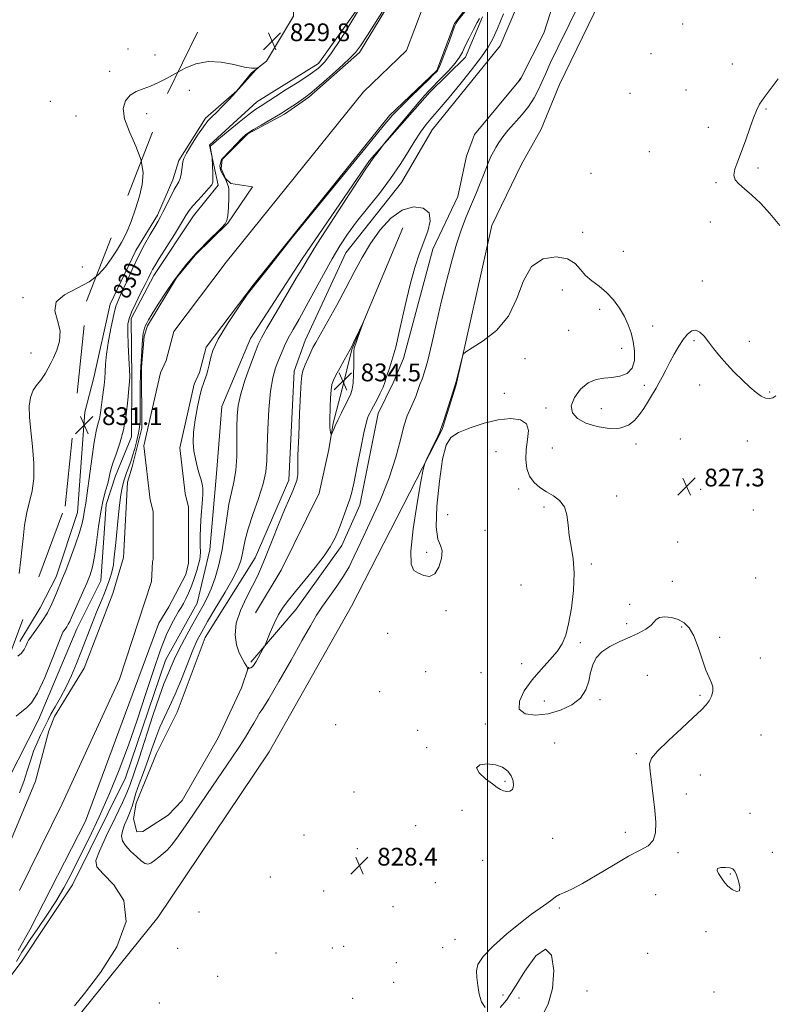
# Model space of a CAD drawing. Extents: x 2127300 to 2130200, y 342300 to 345200.
# Drawn here: x 2128789 to 2129129, y 344051 to 344496 of the extents above; entities that cross this region are included whole.
import ezdxf
from ezdxf.enums import TextEntityAlignment as Align

# ---------------------------------------------------------------- set-up
doc = ezdxf.new("R2010")
doc.units = 0
doc.header["$MEASUREMENT"] = 0
doc.linetypes.add('DGN Style 2', pattern=[51.195507, 30.717304, -20.478203])
doc.linetypes.add('DGN Style 3', pattern=[71.67371, 51.195507, -20.478203])
for name, color, linetype, lineweight in [('32000', 7, 'Continuous', 0), ('DTM HARD BREAKLINE', 7, 'Continuous', 0), ('DTM OBSCURED SPOT', 7, 'Continuous', 0), ('DTM SPOT ELEVATION', 2, 'Continuous', 13), ('INDEX CONTOUR', 41, 'Continuous', 13), ('INDEX CONTOUR DASHED', 41, 'DGN Style 3', 13), ('INDEX CONTOUR LABEL', 244, 'Continuous', 0), ('INTERMEDIATE CONTOUR', 44, 'Continuous', 0), ('INTERMEDIATE CONTOUR DEPRESSION', 44, 'Continuous', 0), ('OBSCURED GROUND BOUNDARY', 84, 'DGN Style 2', 0), ('SPOT ELEVATION', 7, 'Continuous', 0), ('STREAM - RIVER CENTERLINE', 11, 'Continuous', 0), ('STREAM - RIVER DOUBLE LINE', 5, 'Continuous', 0)]:
    doc.layers.add(name, color=color, linetype=linetype, lineweight=lineweight)
doc.styles.add('Style-ITALICS', font='ITALICS.shx')

# ---------------------------------------------------------------- blocks, each defined once
blk = doc.blocks.new('SPOT')
at = {"layer": 'SPOT ELEVATION'}
for p, q in [((-3.91, -3.91), (3.82, 3.81)), ((-1.65, 3.77), (1.72, -3.93))]:
    blk.add_line(p, q, dxfattribs=at)

msp = doc.modelspace()

# ---------------------------------------------------------------- linework, layer by layer
at = {"layer": '32000', "flags": 128}
msp.add_lwpolyline([(2129000, 342500), (2129000, 345000)], dxfattribs=at)
at = {"layer": 'DTM HARD BREAKLINE'}
for points in [[(2128790.302, 344019.177, 828.588), (2128813.252, 344043.331, 828.18), (2128851.27, 344090.544, 828.221), (2128901.591, 344165.346, 828.221), (2128938.679, 344231.038, 828.262), (2128979.512, 344310.769, 827.935), (2128985.955, 344330.918, 827.935), (2129001.993, 344402.731, 828.262), (2129015.236, 344430.1, 828.098), (2129024.205, 344446.219, 828.221), (2129032.505, 344466.315, 828.343), (2129071.374, 344546.4, 828.547), (2129096.038, 344593.01, 828.792), (2129108.809, 344620.238, 828.996), (2129129.012, 344652.921, 829.2), (2129177.381, 344742.524, 829.119), (2129194.848, 344774.789, 829.527), (2129199.67, 344790.072, 829.649), (2129199.681, 344790.42, 829.649)], [(2128893.199, 344205.767, 832.303), (2128913.661, 344229.619, 831.323), (2128934.284, 344258.409, 831.609), (2128942.504, 344276.598, 831.445), (2128950.7, 344317.991, 831.405), (2128957.432, 344331.704, 831.527), (2128962.095, 344342.679, 831.568), (2128975.447, 344392.092, 831.2), (2128986.703, 344415.812, 830.996), (2128990.527, 344434.077, 831.323), (2128994.222, 344443.751, 831.527), (2129014.906, 344468.786, 832.017), (2129025.502, 344489.522, 831.69), (2129042.285, 344541.84, 831.894), (2129052.082, 344558.79, 832.058), (2129080.854, 344595.578, 831.935), (2129090.702, 344617.887, 831.813), (2129096.683, 344635.493, 831.772), (2129121.354, 344680.616, 831.935), (2129146.497, 344722.229, 831.935)], [(2128789.037, 344215.137, 830.531), (2128798.265, 344230.234, 830.874), (2128805.412, 344244.196, 830.547), (2128815.059, 344273.273, 830.792), (2128818.393, 344318.582, 831.2), (2128822.386, 344334.196, 830.996), (2128829.82, 344367.194, 830.629), (2128841.407, 344391.468, 830.425), (2128851.179, 344407.397, 830.343), (2128858.049, 344423.404, 830.466), (2128860.806, 344432.14, 830.262), (2128872.845, 344451.169, 830.262), (2128886.961, 344463.486, 830.017), (2128893.618, 344471.648, 830.057), (2128900.278, 344476.827, 829.935), (2128912.507, 344497.208, 829.731), (2128913.365, 344520.139, 829.772), (2128917.622, 344541.065, 829.486)], [(2129024.915, 344528.791, 831.16), (2129005.718, 344483.842, 830.792), (2128975.04, 344445.974, 830.752), (2128961.213, 344422.167, 830.67), (2128936.167, 344390.439, 830.915), (2128917.849, 344350.851, 831.405), (2128912.859, 344337.058, 831.527), (2128910.417, 344287.939, 831.486), (2128895.276, 344252.862, 831.282), (2128872.724, 344216.83, 831.078), (2128860.096, 344183.274, 831.037), (2128850.742, 344164.612, 831.282), (2128841.584, 344142.164, 830.996), (2128840.291, 344135.063, 830.996), (2128841.848, 344129.209, 831.078), (2128844.559, 344129.346, 831.16), (2128855.944, 344136.77, 831.037), (2128862.297, 344143.3, 831.078), (2128878.524, 344171.668, 831.486), (2128889.009, 344194.118, 831.854), (2128892.137, 344203.457, 832.017)], [(2128944.028, 344504.315, 828.102), (2128923.739, 344475.903, 828.641), (2128896.021, 344458.544, 828.641), (2128874.635, 344438.961, 828.141), (2128878.473, 344420.912, 827.679), (2128867.346, 344407.116, 827.41), (2128849.517, 344380.191, 827.564), (2128839.28, 344360.758, 827.64), (2128839.646, 344333.932, 827.833), (2128839.452, 344307.379, 827.487), (2128832.166, 344289.763, 827.41), (2128828.044, 344276.829, 827.256), (2128825.577, 344242.434, 827.025), (2128814.772, 344220.772, 827.179), (2128797.508, 344179.679, 827.371), (2128783.68, 344152.485, 827.294), (2128771.397, 344128.008, 827.256)], [(2128775.431, 344051.485, 827.217), (2128789.958, 344070.863, 826.833), (2128812.748, 344105.332, 826.409), (2128836.783, 344153.608, 826.486), (2128854.743, 344206.72, 826.91), (2128869.092, 344232.453, 826.948), (2128874.801, 344256.426, 826.64), (2128877.709, 344290.822, 826.563), (2128880.186, 344321.065, 827.025), (2128893.113, 344351.703, 827.256), (2128916.366, 344387.666, 827.564), (2128946.8, 344432.106, 827.871), (2128973.98, 344462.965, 828.371), (2128990.127, 344478.753, 828.602), (2128997.789, 344496.838, 828.217)], [(2128961.825, 344401.643, 833.69), (2128938.907, 344346.829, 834.098), (2128934.363, 344328.506, 834.752), (2128930.369, 344313.555, 834.221), (2128928.528, 344301.756, 833.731), (2128924.142, 344281.942, 833.486), (2128906.897, 344247.244, 833.486), (2128895.363, 344227.958, 832.915)]]:
    msp.add_polyline3d(points, dxfattribs=at)
at = {"layer": 'DTM OBSCURED SPOT'}
for p in [(2128837.91, 344482.38, 829.3), (2128849.96, 344479.6, 828.9), (2128829.59, 344472.3, 829.1), (2128802.88, 344458.73, 828.9), (2128814.34, 344452.14, 828.7), (2128846.31, 344453.22, 830.9), (2128817.24, 344383.98, 829.5), (2128790.53, 344370.24, 829.8), (2128794.06, 344345.29, 829.5)]:
    msp.add_point(p, dxfattribs=at)
at = {"layer": 'DTM SPOT ELEVATION'}
for p in [(2129088.12, 344493.69, 828.4), (2129073.8, 344480.26, 828.5), (2129110.56, 344475.6, 828.5), (2129089.56, 344463.86, 828.4), (2128865.59, 344463.75, 830.9), (2129064.39, 344462.38, 828.2), (2129125.75, 344455.3, 827.9), (2129099.72, 344447.01, 828.4), (2129073.11, 344436.02, 828.2), (2129122.01, 344428.69, 827.8), (2129046.71, 344426.32, 828.2), (2129103.1, 344422.06, 828.1), (2129100.63, 344404.34, 828.4), (2129042.96, 344399.74, 828.2), (2129061.35, 344391.15, 828.6), (2129096.92, 344377.71, 828.3), (2129033.82, 344373.72, 827.7), (2129050.65, 344364.98, 827.7), (2129074.56, 344357.38, 828.3), (2129036.71, 344355.45, 827.7), (2129093.18, 344350.87, 827.9), (2129118.1, 344350.48, 828.3), (2129060.61, 344347.35, 827.8), (2129016.97, 344342.67, 827.9), (2129070.8, 344330.71, 828.1), (2129095.83, 344330.87, 827.7), (2129007.67, 344327.01, 827.8), (2129127.41, 344327.67, 828.1), (2129026.37, 344320.43, 827.9), (2129051.42, 344320.05, 828.2), (2129067.05, 344304.13, 827.9), (2129086.99, 344306.48, 827.6), (2129117.22, 344305.51, 827.5), (2129003.95, 344300.68, 828.3), (2129029.22, 344302.39, 827.7), (2129014.04, 344283.81, 828.1), (2129096.28, 344283.72, 827.2), (2129058.38, 344280.77, 827.8), (2129025.47, 344275.83, 828.1), (2129120.01, 344274.35, 827.8), (2128982.07, 344272.25, 828.3), (2128998.96, 344265.29, 828.2), (2129085.87, 344260.01, 827.6), (2128972.59, 344255.24, 827.9), (2129046.9, 344250.04, 827.9), (2129083.38, 344242.3, 827.6), (2129120.96, 344243.68, 827.8), (2129015.21, 344240.55, 828.4), (2128981.32, 344229.07, 828.1), (2129064.12, 344231.9, 827.9), (2129062.89, 344223.08, 827.9), (2129087.64, 344221.64, 828.1), (2128955.07, 344218.81, 828.3), (2129104.79, 344216.93, 827.8), (2129041.9, 344214.55, 827.9), (2129123.15, 344207.68, 827.7), (2129015.5, 344205.1, 828.2), (2128972.18, 344201.51, 828.6), (2128997.15, 344200.97, 828.7), (2129072.14, 344199.85, 828.3), (2128951.37, 344192.52, 829.7), (2129050.81, 344188.84, 828.1), (2129095.89, 344190.8, 828.1), (2129025.71, 344188.19, 827.7), (2128931.6, 344177.57, 828.4), (2128999.09, 344177.84, 828.2), (2128968.47, 344174.99, 828.4), (2129123.46, 344172.97, 827.5), (2128972.59, 344167.23, 828.1), (2129030.37, 344169.29, 828.5), (2129067.2, 344164.45, 828.1), (2129096.09, 344154.91, 827.6), (2129008, 344152.02, 827.9), (2128939.83, 344147.25, 828.1), (2129089.71, 344146.36, 827.7), (2128988.48, 344138.98, 828.4), (2129118.5, 344137.53, 827.2), (2128967.61, 344131.95, 828.2), (2128917.23, 344127.78, 828.5), (2129029.45, 344126.23, 828.4), (2129062.26, 344128.97, 828.3), (2128941.36, 344121.66, 828.4), (2129086.01, 344119.81, 827.8), (2129128.54, 344120.04, 827.3), (2128997.86, 344116.43, 828.7), (2128902.02, 344108.82, 828.6), (2129109.63, 344110.2, 828.1), (2128976.52, 344106.34, 828.1), (2128926.19, 344102.6, 828.4), (2129075.97, 344100.89, 827.3), (2128957.34, 344095.42, 828.5), (2128869.94, 344093.12, 828.6), (2129032.43, 344094.87, 827.9), (2129098.61, 344084.14, 827.6), (2128935.13, 344077.53, 828.5), (2128985.39, 344080.77, 828.2), (2128860.32, 344076.73, 828.6), (2128904.65, 344074.62, 828.6), (2128929.98, 344076.78, 828.6), (2128979.82, 344077.03, 828.4), (2129072.24, 344074.34, 827.4), (2128958.89, 344070.16, 828.2), (2128878.29, 344063.97, 828.9), (2128957.65, 344061.38, 828.5), (2129007.02, 344055.63, 827.7), (2129044.87, 344057.35, 827.7), (2129102.24, 344056.92, 827.9), (2128851.93, 344052.08, 828.8), (2128939.16, 344054.09, 828.8), (2129014.3, 344054.27, 828.4)]:
    msp.add_point(p, dxfattribs=at)
at = {"layer": 'INDEX CONTOUR'}
for points in [[(2129007.282, 344498.314, 830), (2129004.57, 344491.593, 830), (2129002.493, 344486.89, 830), (2129000.376, 344483.162, 830), (2128997.319, 344478.881, 830), (2128992.761, 344473.003, 830), (2128987.501, 344466.423, 830), (2128982.675, 344460.516, 830), (2128979.136, 344456.3, 830), (2128974.468, 344450.859, 830), (2128972.272, 344448.148, 830), (2128969.864, 344444.896, 830), (2128967.191, 344440.884, 830), (2128964.173, 344435.959, 830), (2128960.628, 344430.241, 830), (2128956.347, 344423.917, 830), (2128951.271, 344417.217, 830), (2128945.928, 344410.544, 830), (2128940.996, 344404.347, 830), (2128936.949, 344398.872, 830), (2128933.449, 344393.564, 830), (2128929.952, 344387.668, 830), (2128926.071, 344380.706, 830), (2128918.243, 344366.349, 830), (2128914.998, 344360.553, 830), (2128912.324, 344355.821, 830), (2128910.166, 344351.862, 830), (2128908.451, 344348.394, 830), (2128907.032, 344345.18, 830), (2128905.741, 344341.991, 830), (2128904.457, 344338.515, 830), (2128903.244, 344334.089, 830), (2128902.209, 344327.967, 830), (2128901.438, 344319.799, 830), (2128900.92, 344310.835, 830), (2128900.618, 344302.723, 830), (2128900.43, 344296.601, 830), (2128899.983, 344291.572, 830), (2128898.838, 344286.231, 830), (2128896.748, 344279.601, 830), (2128894.24, 344272.429, 830), (2128892.03, 344265.892, 830), (2128890.654, 344260.885, 830), (2128889.912, 344257.17, 830), (2128889.42, 344254.231, 830), (2128888.78, 344251.503, 830), (2128887.545, 344248.247, 830), (2128885.253, 344243.676, 830), (2128881.679, 344237.372, 830), (2128877.538, 344230.38, 830), (2128873.785, 344224.112, 830), (2128871.102, 344219.513, 830), (2128869.104, 344215.658, 830), (2128867.137, 344211.156, 830), (2128864.704, 344205.038, 830), (2128861.947, 344198.036, 830), (2128859.165, 344191.306, 830), (2128856.607, 344185.712, 830), (2128854.305, 344180.955, 830), (2128852.237, 344176.446, 830), (2128850.366, 344171.7, 830), (2128848.579, 344166.664, 830), (2128846.747, 344161.389, 830), (2128844.804, 344155.998, 830), (2128842.947, 344150.906, 830), (2128841.437, 344146.599, 830), (2128840.433, 344143.381, 830), (2128839.679, 344140.826, 830), (2128838.817, 344138.322, 830), (2128837.611, 344135.428, 830), (2128836.317, 344132.372, 830), (2128835.315, 344129.547, 830), (2128834.939, 344127.223, 830), (2128835.36, 344125.162, 830), (2128836.705, 344123.002, 830), (2128838.969, 344120.517, 830), (2128841.619, 344118.039, 830), (2128843.992, 344116.035, 830), (2128845.619, 344114.882, 830), (2128846.811, 344114.591, 830), (2128848.076, 344115.082, 830), (2128849.784, 344116.235, 830), (2128851.763, 344117.779, 830), (2128853.706, 344119.402, 830), (2128855.467, 344121.012, 830), (2128857.557, 344123.379, 830), (2128860.649, 344127.49, 830), (2128865.166, 344133.948, 830), (2128870.537, 344141.816, 830), (2128875.942, 344149.776, 830), (2128884.741, 344162.676, 830), (2128888.107, 344167.703, 830), (2128890.858, 344171.974, 830), (2128893.029, 344175.507, 830), (2128894.65, 344178.29, 830), (2128895.77, 344180.328, 830), (2128896.507, 344181.709, 830), (2128897.001, 344182.537, 830), (2128897.497, 344183.158, 830), (2128898.678, 344184.868, 830), (2128901.336, 344189.204, 830), (2128905.906, 344197.046, 830), (2128911.401, 344206.658, 830), (2128916.48, 344215.645, 830), (2128920.162, 344222.214, 830), (2128922.915, 344226.955, 830), (2128925.569, 344231.058, 830), (2128928.726, 344235.456, 830), (2128932.09, 344240.06, 830), (2128935.138, 344244.525, 830), (2128937.559, 344248.739, 830), (2128939.886, 344253.523, 830), (2128942.868, 344259.929, 830), (2128946.971, 344268.624, 830), (2128951.55, 344278.72, 830), (2128955.682, 344288.941, 830), (2128958.671, 344298.185, 830), (2128960.739, 344306.046, 830), (2128962.337, 344312.29, 830), (2128963.831, 344316.828, 830), (2128965.249, 344320.163, 830), (2128966.533, 344322.942, 830), (2128967.647, 344325.686, 830), (2128969.574, 344330.981, 830), (2128970.533, 344333.491, 830), (2128971.65, 344336.784, 830), (2128973.073, 344341.898, 830), (2128974.9, 344349.512, 830), (2128977.032, 344358.843, 830), (2128979.32, 344368.746, 830), (2128981.633, 344378.22, 830), (2128983.914, 344386.859, 830), (2128986.123, 344394.401, 830), (2128988.224, 344400.673, 830), (2128990.186, 344405.858, 830), (2128991.982, 344410.224, 830), (2128995.082, 344417.568, 830), (2128996.496, 344421.064, 830), (2128997.882, 344424.691, 830), (2128999.217, 344428.23, 830), (2129000.457, 344431.363, 830), (2129001.584, 344433.879, 830), (2129002.678, 344435.988, 830), (2129003.842, 344438.004, 830), (2129005.2, 344440.206, 830), (2129006.943, 344442.728, 830), (2129009.285, 344445.672, 830), (2129015.618, 344452.793, 830), (2129018.671, 344456.583, 830), (2129021.071, 344460.276, 830), (2129022.938, 344463.864, 830), (2129024.526, 344467.386, 830), (2129026.148, 344471.072, 830), (2129028.369, 344475.921, 830), (2129031.815, 344483.125, 830), (2129036.826, 344493.37, 830), (2129042.607, 344505.314, 830)], [(2128788.164, 344208.463, 830), (2128789.761, 344209.793, 830), (2128791.032, 344211.513, 830), (2128791.95, 344213.301, 830), (2128792.555, 344214.757, 830), (2128792.949, 344215.66, 830), (2128793.489, 344216.513, 830), (2128796.546, 344220.603, 830), (2128798.994, 344224.101, 830), (2128801.454, 344228.067, 830), (2128803.526, 344232.094, 830), (2128805.163, 344235.825, 830), (2128808.339, 344243.646, 830), (2128809.73, 344247.145, 830), (2128811.754, 344252.403, 830), (2128814.009, 344258.517, 830), (2128815.932, 344264.191, 830), (2128817.109, 344268.42, 830), (2128817.705, 344271.338, 830), (2128818.034, 344273.367, 830), (2128818.369, 344275.064, 830), (2128818.83, 344277.532, 830), (2128819.497, 344282.011, 830), (2128821.479, 344297.539, 830), (2128822.547, 344304.987, 830), (2128823.497, 344309.99, 830), (2128824.293, 344313.138, 830), (2128824.92, 344315.559, 830), (2128825.379, 344318.175, 830), (2128826.148, 344324.214, 830), (2128827.098, 344330.662, 830), (2128827.442, 344333.764, 830), (2128827.598, 344336.762, 830), (2128827.765, 344340.191, 830), (2128828.205, 344344.711, 830), (2128829.094, 344350.657, 830), (2128830.254, 344357.042, 830), (2128831.418, 344362.55, 830), (2128832.419, 344366.304, 830), (2128833.495, 344369.185, 830), (2128834.979, 344372.513, 830), (2128837.107, 344377.256, 830), (2128839.717, 344382.966, 830), (2128842.547, 344388.845, 830), (2128845.341, 344394.193, 830), (2128847.875, 344398.716, 830), (2128849.929, 344402.219, 830), (2128851.39, 344404.671, 830), (2128852.545, 344406.694, 830), (2128853.787, 344409.069, 830), (2128857.144, 344415.897, 830), (2128858.733, 344419.005, 830), (2128860.728, 344422.521, 830), (2128861.32, 344423.978, 830), (2128861.792, 344425.915, 830), (2128862.155, 344428.069, 830), (2128862.576, 344431.454, 830), (2128863.06, 344433.011, 830), (2128864.287, 344435.432, 830), (2128866.513, 344439.182, 830), (2128869.267, 344443.502, 830), (2128871.895, 344447.331, 830), (2128873.937, 344449.922, 830), (2128875.716, 344451.788, 830), (2128877.75, 344453.755, 830), (2128880.405, 344456.441, 830), (2128883.432, 344459.622, 830), (2128886.433, 344462.864, 830), (2128889.075, 344465.794, 830), (2128893.11, 344470.329, 830), (2128894.522, 344471.85, 830), (2128895.553, 344472.91, 830), (2128896.559, 344473.915, 830), (2128896.533, 344473.993, 830), (2128896.13, 344473.878, 830), (2128895.252, 344473.679, 830), (2128893.496, 344473.672, 830), (2128890.386, 344474.176, 830), (2128885.66, 344475.319, 830), (2128879.92, 344476.471, 830), (2128873.982, 344476.81, 830), (2128868.519, 344475.758, 830), (2128863.615, 344473.712, 830), (2128860.369, 344471.947, 830)], [(2128843.832, 344432.02, 830), (2128844.682, 344426.581, 830), (2128844.244, 344421.306, 830), (2128842.973, 344415.968, 830), (2128841.29, 344410.276, 830), (2128839.343, 344404.576, 830), (2128837.212, 344399.374, 830), (2128834.965, 344395.024, 830), (2128832.632, 344391.283, 830), (2128830.232, 344387.754, 830), (2128827.69, 344384.147, 830), (2128824.55, 344380.582, 830), (2128823.499, 344379.774, 830)]]:
    msp.add_polyline3d(points, dxfattribs=at)
at = {"layer": 'INDEX CONTOUR DASHED'}
for points in [[(2128860.369, 344471.947, 830), (2128859.205, 344471.314, 830), (2128855.218, 344469.101, 830), (2128851.541, 344467.208, 830), (2128848.053, 344465.668, 830), (2128844.681, 344464.438, 830), (2128841.549, 344463.181, 830), (2128838.831, 344461.485, 830), (2128836.749, 344458.982, 830), (2128835.726, 344455.475, 830), (2128836.232, 344450.81, 830), (2128838.448, 344444.978, 830), (2128841.393, 344438.55, 830), (2128843.797, 344432.244, 830), (2128843.832, 344432.02, 830)], [(2128823.499, 344379.774, 830), (2128820.26, 344377.286, 830), (2128809.13, 344371.51, 830), (2128805.457, 344368.26, 830), (2128804.819, 344364.305, 830), (2128806, 344359.837, 830), (2128807.187, 344355.175, 830), (2128806.996, 344350.633, 830), (2128805.751, 344346.516, 830), (2128804.204, 344343.126, 830), (2128802.961, 344340.659, 830), (2128800.622, 344336.157, 830), (2128799.78, 344334.721, 830), (2128798.567, 344333.041, 830), (2128796.885, 344330.98, 830), (2128795.126, 344328.406, 830), (2128793.797, 344325.19, 830), (2128793.282, 344321.194, 830), (2128793.455, 344316.249, 830), (2128794.062, 344310.175, 830), (2128794.831, 344302.988, 830), (2128795.411, 344295.472, 830), (2128795.436, 344288.609, 830), (2128794.672, 344283.064, 830), (2128792.14, 344273.283, 830), (2128791.164, 344267.542, 830), (2128790.476, 344261.575, 830), (2128789.965, 344256.216, 830), (2128789.532, 344252.059, 830), (2128788.774, 344245.718, 830)]]:
    msp.add_polyline3d(points, dxfattribs=at)
at = {"layer": 'INTERMEDIATE CONTOUR'}
for points in [[(2128788.965, 344146.792, 826), (2128790.827, 344151.868, 826), (2128792.413, 344156.74, 826), (2128793.839, 344161.319, 826), (2128795.285, 344165.564, 826), (2128796.865, 344169.422, 826), (2128798.433, 344172.79, 826), (2128799.779, 344175.553, 826), (2128800.792, 344177.715, 826), (2128801.768, 344179.748, 826), (2128803.099, 344182.242, 826), (2128805.061, 344185.647, 826), (2128807.453, 344189.854, 826), (2128809.957, 344194.612, 826), (2128812.323, 344199.717, 826), (2128814.586, 344205.148, 826), (2128816.852, 344210.931, 826), (2128821.476, 344222.947, 826), (2128823.585, 344228.264, 826), (2128825.394, 344232.594, 826), (2128826.916, 344236.144, 826), (2128828.192, 344239.267, 826), (2128829.253, 344242.215, 826), (2128830.091, 344244.845, 826), (2128830.682, 344246.919, 826), (2128831.033, 344248.358, 826), (2128831.256, 344249.747, 826), (2128831.488, 344251.829, 826), (2128832.303, 344259.682, 826), (2128833.438, 344270.898, 826), (2128834.041, 344276.55, 826), (2128834.62, 344281.228, 826), (2128835.152, 344284.391, 826), (2128835.652, 344286.431, 826), (2128836.148, 344287.973, 826), (2128837.2, 344291.139, 826), (2128837.769, 344292.751, 826), (2128838.38, 344294.366, 826), (2128839.075, 344296.258, 826), (2128839.904, 344298.772, 826), (2128840.877, 344302.088, 826), (2128841.848, 344305.729, 826), (2128842.629, 344309.059, 826), (2128843.084, 344311.71, 826), (2128843.279, 344314.408, 826), (2128843.33, 344318.152, 826), (2128843.341, 344323.596, 826), (2128843.381, 344330.013, 826), (2128843.506, 344336.336, 826), (2128843.746, 344341.68, 826), (2128844.033, 344345.906, 826), (2128844.269, 344349.062, 826), (2128844.481, 344352.776, 826), (2128844.638, 344354.012, 826), (2128844.942, 344355.246, 826), (2128845.351, 344356.464, 826), (2128845.793, 344357.578, 826), (2128846.279, 344358.628, 826), (2128847.14, 344360.176, 826), (2128848.795, 344362.909, 826), (2128851.5, 344367.243, 826), (2128854.882, 344372.483, 826), (2128858.41, 344377.661, 826), (2128861.615, 344381.971, 826), (2128864.267, 344385.264, 826), (2128867.407, 344388.983, 826), (2128868.527, 344390.238, 826), (2128870.359, 344392.133, 826), (2128873.402, 344395.183, 826), (2128879.973, 344401.694, 826), (2128881.734, 344403.531, 826), (2128882.509, 344404.986, 826), (2128882.839, 344407.189, 826), (2128883.145, 344410.884, 826), (2128883.381, 344415.269, 826), (2128883.383, 344419.157, 826), (2128883.231, 344420.259, 826), (2128881.948, 344423.418, 826), (2128880.743, 344425.458, 826), (2128879.631, 344427.775, 826), (2128879.353, 344429.629, 826), (2128880.002, 344432.595, 826), (2128884.05, 344436.753, 826), (2128886.772, 344439.655, 826), (2128889.185, 344442.093, 826), (2128890.824, 344443.657, 826), (2128892.292, 344444.774, 826), (2128894.458, 344446.08, 826), (2128897.927, 344448.051, 826), (2128902.241, 344450.52, 826), (2128906.674, 344453.156, 826), (2128910.609, 344455.657, 826), (2128913.851, 344457.839, 826), (2128918.086, 344460.783, 826), (2128919.97, 344462.235, 826), (2128922.948, 344464.749, 826), (2128927.602, 344468.827, 826), (2128932.93, 344473.595, 826), (2128937.53, 344477.832, 826), (2128940.479, 344480.819, 826), (2128942.766, 344483.826, 826), (2128945.857, 344488.624, 826), (2128960.997, 344512.485, 826)], [(2128991.648, 344501.418, 826), (2128986.708, 344495.261, 826), (2128985.894, 344493.995, 826), (2128985.223, 344492.564, 826), (2128984.246, 344489.985, 826), (2128982.672, 344485.676, 826), (2128980.82, 344480.644, 826), (2128979.163, 344476.296, 826), (2128978.048, 344473.801, 826), (2128977.513, 344472.545, 826), (2128975.298, 344470.403, 826), (2128973.966, 344469.07, 826), (2128969.771, 344465.015, 826), (2128964.837, 344460.225, 826), (2128960.433, 344455.889, 826), (2128957.164, 344452.481, 826), (2128953.001, 344447.607, 826), (2128945.251, 344438.155, 826), (2128911.363, 344396.655, 826), (2128901.182, 344383.7, 826), (2128891.571, 344371.573, 826), (2128887.495, 344365.632, 826), (2128882.69, 344358.359, 826), (2128878.552, 344351.482, 826), (2128876.118, 344346.337, 826), (2128875.002, 344342.686, 826), (2128874.462, 344339.895, 826), (2128873.892, 344337.44, 826), (2128873.227, 344335.234, 826), (2128872.542, 344333.3, 826), (2128871.879, 344331.532, 826), (2128871.16, 344329.327, 826), (2128870.275, 344325.953, 826), (2128869.186, 344320.976, 826), (2128868.128, 344315.149, 826), (2128867.406, 344309.519, 826), (2128867.248, 344304.886, 826), (2128867.582, 344301.042, 826), (2128868.256, 344297.531, 826), (2128869.121, 344294.032, 826), (2128870.025, 344290.763, 826), (2128870.819, 344288.077, 826), (2128871.373, 344286.12, 826), (2128871.649, 344284.202, 826), (2128871.631, 344281.426, 826), (2128871.336, 344277.182, 826), (2128870.922, 344272.012, 826), (2128870.583, 344266.744, 826), (2128870.458, 344262.09, 826), (2128870.479, 344258.287, 826), (2128870.523, 344255.454, 826), (2128870.475, 344253.564, 826), (2128870.234, 344252.007, 826), (2128869.707, 344250.024, 826), (2128868.837, 344247.082, 826), (2128867.713, 344243.54, 826), (2128866.458, 344239.981, 826), (2128865.186, 344236.882, 826), (2128863.955, 344234.296, 826), (2128862.811, 344232.168, 826), (2128861.759, 344230.381, 826), (2128860.644, 344228.553, 826), (2128859.27, 344226.237, 826), (2128857.474, 344222.966, 826), (2128855.219, 344218.183, 826), (2128852.5, 344211.312, 826), (2128849.332, 344202.041, 826), (2128845.803, 344191.125, 826), (2128842.024, 344179.586, 826), (2128838.073, 344168.261, 826), (2128833.916, 344157.255, 826), (2128829.488, 344146.486, 826), (2128824.796, 344135.973, 826), (2128820.135, 344126.117, 826), (2128815.868, 344117.419, 826), (2128812.22, 344110.179, 826), (2128808.853, 344103.892, 826), (2128805.285, 344097.855, 826), (2128801.23, 344091.605, 826), (2128797.162, 344085.637, 826), (2128793.75, 344080.687, 826), (2128791.464, 344077.254, 826), (2128789.988, 344074.886, 826), (2128787.534, 344070.764, 826)], [(2128787.376, 344181.342, 828), (2128789.882, 344183.454, 828), (2128792.108, 344185.113, 828), (2128794.352, 344187.437, 828), (2128797.009, 344191.783, 828), (2128800.287, 344198.891, 828), (2128803.639, 344207.045, 828), (2128807.835, 344217.77, 828), (2128808.505, 344219.343, 828), (2128808.901, 344219.964, 828), (2128809.468, 344220.723, 828), (2128810.18, 344221.741, 828), (2128810.896, 344222.895, 828), (2128811.542, 344224.162, 828), (2128812.323, 344225.914, 828), (2128813.51, 344228.621, 828), (2128817.302, 344237.079, 828), (2128819.221, 344241.431, 828), (2128820.716, 344245.09, 828), (2128821.853, 344248.76, 828), (2128822.788, 344253.444, 828), (2128823.663, 344259.776, 828), (2128824.56, 344266.904, 828), (2128825.547, 344273.604, 828), (2128826.653, 344278.928, 828), (2128827.751, 344283.023, 828), (2128828.677, 344286.313, 828), (2128829.347, 344289.216, 828), (2128830.004, 344292.135, 828), (2128830.969, 344295.468, 828), (2128832.448, 344299.562, 828), (2128834.183, 344304.552, 828), (2128835.797, 344310.521, 828), (2128836.993, 344317.336, 828), (2128837.787, 344323.989, 828), (2128838.274, 344329.259, 828), (2128838.537, 344332.413, 828), (2128838.606, 344334.688, 828), (2128838.5, 344337.811, 828), (2128838.255, 344342.953, 828), (2128837.977, 344349.06, 828), (2128837.791, 344354.519, 828), (2128837.837, 344358.194, 828), (2128838.319, 344360.851, 828), (2128839.458, 344363.731, 828), (2128841.346, 344367.706, 828), (2128843.56, 344372.167, 828), (2128845.547, 344376.135, 828), (2128846.891, 344378.871, 828), (2128848.27, 344381.74, 828), (2128848.856, 344382.834, 828), (2128849.911, 344384.599, 828), (2128851.914, 344387.82, 828), (2128858.766, 344398.757, 828), (2128861.951, 344403.902, 828), (2128864.001, 344407.281, 828), (2128865.436, 344409.498, 828), (2128867.07, 344411.569, 828), (2128869.46, 344414.234, 828), (2128872.139, 344417.116, 828), (2128874.385, 344419.561, 828), (2128875.655, 344421.145, 828), (2128876.13, 344422.373, 828), (2128876.173, 344423.98, 828), (2128876.092, 344426.449, 828), (2128875.824, 344432.932, 828), (2128875.768, 344433.623, 828), (2128875.667, 344434.261, 828), (2128875.111, 344437.538, 828), (2128875.022, 344438.165, 828), (2128875.021, 344438.468, 828), (2128875.104, 344438.635, 828), (2128875.374, 344438.914, 828), (2128876.387, 344439.79, 828), (2128878.807, 344441.812, 828), (2128882.98, 344445.255, 828), (2128887.956, 344449.313, 828), (2128892.468, 344452.907, 828), (2128895.543, 344455.223, 828), (2128897.413, 344456.5, 828), (2128898.607, 344457.236, 828), (2128899.691, 344457.925, 828), (2128901.385, 344459.022, 828), (2128904.445, 344460.978, 828), (2128909.28, 344464.037, 828), (2128914.92, 344467.636, 828), (2128920.049, 344471.005, 828), (2128923.737, 344473.694, 828), (2128926.614, 344476.526, 828), (2128929.698, 344480.638, 828), (2128933.676, 344486.694, 828), (2128937.915, 344493.452, 828), (2128941.449, 344499.195, 828)], [(2128996.46, 344496.159, 828), (2128995.447, 344494.285, 828), (2128993.777, 344491.125, 828), (2128991.807, 344487.317, 828), (2128990.014, 344483.731, 828), (2128988.694, 344480.98, 828), (2128987.396, 344478.646, 828), (2128985.485, 344476.05, 828), (2128982.561, 344472.742, 828), (2128979.171, 344469.185, 828), (2128973.844, 344463.794, 828), (2128971.781, 344461.588, 828), (2128969.003, 344458.388, 828), (2128964.95, 344453.555, 828), (2128960.468, 344448.145, 828), (2128953.637, 344439.837, 828), (2128950.199, 344435.438, 828), (2128948.922, 344433.771, 828), (2128948.115, 344432.675, 828), (2128947.378, 344431.61, 828), (2128946.905, 344430.948, 828), (2128945.419, 344428.75, 828), (2128941.967, 344423.506, 828), (2128936.07, 344414.444, 828), (2128929.15, 344403.744, 828), (2128923.109, 344394.322, 828), (2128919.272, 344388.21, 828), (2128916.673, 344383.881, 828), (2128913.771, 344378.921, 828), (2128904.663, 344363.485, 828), (2128900.547, 344356.473, 828), (2128898.054, 344352.072, 828), (2128896.586, 344349.036, 828), (2128895.17, 344345.448, 828), (2128893.101, 344339.933, 828), (2128890.743, 344333.287, 828), (2128888.732, 344326.849, 828), (2128887.547, 344321.567, 828), (2128887.05, 344316.83, 828), (2128886.949, 344311.635, 828), (2128886.965, 344305.309, 828), (2128886.878, 344298.496, 828), (2128886.479, 344292.168, 828), (2128885.639, 344286.975, 828), (2128884.525, 344282.266, 828), (2128883.382, 344277.069, 828), (2128882.382, 344270.689, 828), (2128881.412, 344263.553, 828), (2128880.284, 344256.366, 828), (2128878.862, 344249.738, 828), (2128877.209, 344243.882, 828), (2128875.435, 344238.914, 828), (2128873.602, 344234.813, 828), (2128871.573, 344231.005, 828), (2128869.16, 344226.777, 828), (2128866.284, 344221.665, 828), (2128863.297, 344216.178, 828), (2128860.659, 344211.076, 828), (2128858.714, 344206.954, 828), (2128857.341, 344203.76, 828), (2128856.303, 344201.283, 828), (2128855.334, 344199.101, 828), (2128854.054, 344195.965, 828), (2128852.055, 344190.416, 828), (2128849.119, 344181.651, 828), (2128842.816, 344162.386, 828), (2128840.755, 344156.245, 828), (2128838.788, 344150.588, 828), (2128838.273, 344149.034, 828), (2128837.368, 344146.758, 828), (2128835.423, 344142.49, 828), (2128832.088, 344135.536, 828), (2128828.218, 344127.502, 828), (2128824.972, 344120.571, 828), (2128823.359, 344116.262, 828), (2128823.805, 344113.441, 828), (2128826.588, 344110.311, 828), (2128831.442, 344105.359, 828), (2128835.919, 344098.205, 828), (2128837.025, 344088.749, 828), (2128832.807, 344077.29, 828), (2128825.468, 344065.718, 828), (2128818.252, 344056.315, 828), (2128813.671, 344050.741, 828)], [(2129014.793, 344468.96, 832), (2129014.59, 344468.632, 832), (2129014.222, 344467.975, 832), (2129014.23, 344467.962, 832), (2129014.477, 344468.214, 832), (2129014.687, 344468.454, 832), (2129014.906, 344468.754, 832), (2129015.102, 344469.091, 832), (2129015.428, 344469.8, 832), (2129015.42, 344469.814, 832), (2129015.005, 344469.269, 832), (2129014.793, 344468.96, 832)], [(2129131.954, 344402.813, 828), (2129127.48, 344408.228, 828), (2129123.195, 344412.81, 828), (2129119.314, 344416.509, 828), (2129116.012, 344419.362, 828), (2129113.457, 344421.489, 828), (2129111.798, 344423.33, 828), (2129111.179, 344425.408, 828), (2129111.66, 344428.168, 828), (2129112.959, 344431.741, 828), (2129114.711, 344436.183, 828), (2129116.587, 344441.404, 828), (2129118.398, 344446.73, 828), (2129119.996, 344451.341, 828), (2129121.334, 344454.707, 828), (2129122.797, 344457.444, 828), (2129124.874, 344460.458, 828), (2129131.238, 344468.88, 828)], [(2128961.593, 344409.644, 832), (2128956.459, 344405.987, 832), (2128951.603, 344400.747, 832), (2128947.23, 344394.663, 832), (2128943.438, 344388.319, 832), (2128939.9, 344381.669, 832), (2128936.184, 344374.513, 832), (2128932.042, 344366.861, 832), (2128927.97, 344359.573, 832), (2128922.547, 344349.998, 832), (2128921.286, 344347.651, 832), (2128920.276, 344345.547, 832), (2128919.072, 344342.843, 832), (2128917.816, 344339.851, 832), (2128916.795, 344337.171, 832), (2128916.208, 344335.021, 832), (2128915.906, 344332.097, 832), (2128915.652, 344326.714, 832), (2128915.274, 344317.934, 832), (2128914.852, 344307.818, 832), (2128914.527, 344299.174, 832), (2128914.4, 344294.087, 832), (2128914.394, 344290.593, 832), (2128914.283, 344289.357, 832), (2128913.956, 344287.739, 832), (2128913.309, 344285.696, 832), (2128912.242, 344283.109, 832), (2128910.669, 344279.561, 832), (2128908.509, 344274.559, 832), (2128905.773, 344267.905, 832), (2128902.839, 344260.596, 832), (2128900.179, 344253.92, 832), (2128898.097, 344248.784, 832), (2128896.235, 344244.547, 832), (2128894.068, 344240.183, 832), (2128891.297, 344234.935, 832), (2128888.537, 344229.126, 832), (2128886.633, 344223.346, 832), (2128886.188, 344218.11, 832), (2128886.86, 344213.625, 832), (2128888.068, 344210.021, 832), (2128889.31, 344207.374, 832), (2128890.387, 344205.534, 832), (2128891.181, 344204.297, 832), (2128891.615, 344203.478, 832), (2128891.779, 344202.971, 832), (2128891.812, 344202.548, 832), (2128891.829, 344202.53, 832), (2128891.96, 344202.782, 832), (2128892.122, 344202.958, 832), (2128892.392, 344203.066, 832), (2128892.797, 344203.081, 832), (2128893.339, 344203.199, 832), (2128894.013, 344203.669, 832), (2128894.808, 344204.669, 832), (2128895.694, 344206.092, 832), (2128896.631, 344207.759, 832), (2128899.039, 344212.228, 832), (2128899.421, 344212.968, 832), (2128899.821, 344213.887, 832), (2128901.953, 344219.119, 832), (2128903.767, 344223.281, 832), (2128905.765, 344227.321, 832), (2128907.804, 344230.606, 832), (2128910.213, 344233.729, 832), (2128913.439, 344237.59, 832), (2128917.701, 344242.761, 832), (2128922.307, 344248.514, 832), (2128926.339, 344253.797, 832), (2128929.123, 344257.861, 832), (2128930.977, 344261.188, 832), (2128932.463, 344264.563, 832), (2128934.014, 344268.533, 832), (2128935.557, 344272.686, 832), (2128936.888, 344276.37, 832), (2128937.886, 344279.268, 832), (2128938.768, 344282.4, 832), (2128939.83, 344287.119, 832), (2128941.269, 344294.218, 832), (2128942.858, 344302.246, 832), (2128944.271, 344309.185, 832), (2128945.263, 344313.529, 832), (2128945.918, 344315.789, 832), (2128946.407, 344316.986, 832), (2128946.899, 344318.022, 832), (2128947.572, 344319.345, 832), (2128948.606, 344321.288, 832), (2128950.081, 344324.025, 832), (2128951.684, 344327.095, 832), (2128953.002, 344329.881, 832), (2128953.756, 344331.953, 832), (2128954.198, 344333.632, 832), (2128954.713, 344335.428, 832), (2128955.618, 344337.901, 832), (2128956.944, 344341.804, 832), (2128958.654, 344347.939, 832), (2128960.688, 344356.679, 832), (2128962.896, 344366.676, 832), (2128965.108, 344376.156, 832), (2128967.193, 344383.764, 832), (2128969.19, 344389.836, 832), (2128973.085, 344400.196, 832), (2128974.213, 344404.776, 832), (2128973.713, 344408.402, 832), (2128971.018, 344410.637, 832), (2128966.694, 344411.151, 832), (2128961.593, 344409.644, 832)], [(2128999.033, 344049.9, 828), (2128997.362, 344052.497, 828), (2128996.305, 344056.004, 828), (2128995.7, 344059.875, 828), (2128995.301, 344063.491, 828), (2128995.053, 344066.467, 828), (2128995.667, 344069.363, 828), (2128998.047, 344072.971, 828), (2129002.728, 344077.794, 828), (2129008.769, 344083.173, 828), (2129014.858, 344088.16, 828), (2129019.929, 344092.016, 828), (2129023.875, 344094.837, 828), (2129026.836, 344096.929, 828), (2129029, 344098.561, 828), (2129030.759, 344099.861, 828), (2129032.555, 344100.921, 828), (2129034.846, 344101.92, 828), (2129038.14, 344103.372, 828), (2129042.96, 344105.878, 828), (2129049.525, 344109.76, 828), (2129056.851, 344114.219, 828), (2129063.648, 344118.175, 828), (2129068.879, 344120.889, 828), (2129072.504, 344122.966, 828), (2129074.733, 344125.351, 828), (2129075.792, 344128.81, 828), (2129075.964, 344133.403, 828), (2129075.546, 344139.01, 828), (2129074.823, 344145.363, 828), (2129073.379, 344156.653, 828), (2129073.182, 344159.943, 828), (2129074.074, 344162.461, 828), (2129076.778, 344165.62, 828), (2129081.641, 344170.376, 828), (2129087.512, 344175.876, 828), (2129092.864, 344180.81, 828), (2129096.525, 344184.209, 828), (2129098.738, 344186.469, 828), (2129100.096, 344188.326, 828), (2129101.072, 344190.356, 828), (2129101.651, 344192.508, 828), (2129101.694, 344194.57, 828), (2129101.112, 344196.482, 828), (2129100.02, 344198.79, 828), (2129098.581, 344202.188, 828), (2129096.935, 344207.065, 828), (2129095.127, 344212.582, 828), (2129093.179, 344217.594, 828), (2129091.088, 344221.208, 828), (2129088.757, 344223.547, 828), (2129086.065, 344224.988, 828), (2129083.001, 344225.839, 828), (2129079.998, 344226.141, 828), (2129077.595, 344225.869, 828), (2129076.125, 344225.029, 828), (2129075.067, 344223.763, 828), (2129073.69, 344222.247, 828), (2129071.409, 344220.623, 828), (2129068.218, 344218.899, 828), (2129064.256, 344217.054, 828), (2129059.753, 344215.058, 828), (2129055.297, 344212.862, 828), (2129051.566, 344210.411, 828), (2129049.057, 344207.654, 828), (2129047.531, 344204.548, 828), (2129046.569, 344201.055, 828), (2129045.718, 344197.2, 828), (2129044.396, 344193.262, 828), (2129041.992, 344189.585, 828), (2129038.085, 344186.473, 828), (2129033.024, 344184.079, 828), (2129027.35, 344182.511, 828), (2129021.689, 344181.908, 828), (2129017.002, 344182.504, 828), (2129014.332, 344184.56, 828), (2129014.404, 344188.176, 828), (2129016.653, 344192.817, 828), (2129020.196, 344197.787, 828), (2129024.209, 344202.499, 828), (2129028.121, 344206.792, 828), (2129031.424, 344210.614, 828), (2129033.761, 344214.074, 828), (2129035.373, 344217.927, 828), (2129036.652, 344223.09, 828), (2129037.87, 344230.12, 828), (2129038.818, 344238.13, 828), (2129039.166, 344245.876, 828), (2129038.718, 344252.4, 828), (2129037.821, 344257.908, 828), (2129036.957, 344262.893, 828), (2129036.435, 344267.711, 828), (2129035.876, 344272.156, 828), (2129034.725, 344275.885, 828), (2129032.597, 344278.676, 828), (2129029.76, 344280.796, 828), (2129026.651, 344282.635, 828), (2129023.667, 344284.558, 828), (2129021.063, 344286.816, 828), (2129019.055, 344289.638, 828), (2129017.813, 344293.171, 828), (2129017.315, 344297.262, 828), (2129017.49, 344301.681, 828), (2129018.131, 344306.151, 828), (2129018.479, 344310.205, 828), (2129017.638, 344313.331, 828), (2129014.93, 344315.128, 828), (2129010.545, 344315.65, 828), (2129004.893, 344315.063, 828), (2128998.474, 344313.572, 828), (2128992.165, 344311.542, 828), (2128986.934, 344309.379, 828), (2128983.468, 344307.162, 828), (2128981.325, 344303.669, 828), (2128979.782, 344297.35, 828), (2128978.314, 344287.429, 828), (2128977.187, 344276.204, 828), (2128976.865, 344266.745, 828), (2128977.597, 344261.245, 828), (2128978.775, 344258.392, 828), (2128979.572, 344256.001, 828), (2128979.343, 344252.471, 828), (2128978.15, 344248.545, 828), (2128976.235, 344245.557, 828), (2128973.85, 344244.479, 828), (2128971.284, 344244.856, 828), (2128968.836, 344245.873, 828), (2128966.814, 344247.134, 828), (2128965.558, 344249.908, 828), (2128965.416, 344255.878, 828), (2128966.546, 344265.894, 828), (2128968.349, 344277.447, 828), (2128970.033, 344287.193, 828), (2128971.038, 344292.725, 828), (2128971.712, 344295.386, 828), (2128972.634, 344297.456, 828), (2128976.036, 344304.445, 828), (2128977.612, 344307.728, 828), (2128978.515, 344309.676, 828), (2128978.879, 344310.533, 828), (2128980.143, 344314.405, 828), (2128985.55, 344331.264, 828), (2128985.831, 344332.4, 828), (2128988.577, 344343.017, 828), (2128989.121, 344344.635, 828), (2128990.292, 344345.807, 828), (2128993.091, 344347.538, 828), (2128998.088, 344350.675, 828), (2129004.11, 344355.443, 828), (2129009.551, 344361.907, 828), (2129013.307, 344369.843, 828), (2129016.289, 344377.85, 828), (2129019.91, 344384.236, 828), (2129025.118, 344387.714, 828), (2129030.999, 344388.616, 828), (2129036.174, 344387.677, 828), (2129039.654, 344385.599, 828), (2129042.022, 344382.932, 828), (2129044.251, 344380.193, 828), (2129047.091, 344377.743, 828), (2129050.383, 344375.339, 828), (2129053.745, 344372.587, 828), (2129056.843, 344369.215, 828), (2129059.554, 344365.447, 828), (2129061.804, 344361.631, 828), (2129063.548, 344358.008, 828), (2129064.848, 344354.39, 828), (2129065.795, 344350.481, 828), (2129066.4, 344346.143, 828), (2129066.362, 344341.879, 828), (2129065.303, 344338.348, 828), (2129062.991, 344336.043, 828), (2129059.778, 344334.781, 828), (2129056.167, 344334.211, 828), (2129052.565, 344333.932, 828), (2129049.018, 344333.347, 828), (2129045.48, 344331.807, 828), (2129042.029, 344328.903, 828), (2129039.244, 344325.175, 828), (2129037.826, 344321.402, 828), (2129038.318, 344318.213, 828), (2129040.615, 344315.652, 828), (2129044.453, 344313.614, 828), (2129049.465, 344312.06, 828), (2129054.874, 344311.213, 828), (2129059.804, 344311.359, 828), (2129063.586, 344312.67, 828), (2129066.391, 344314.853, 828), (2129068.596, 344317.497, 828), (2129070.519, 344320.235, 828), (2129072.218, 344322.876, 828), (2129074.953, 344327.349, 828), (2129076.133, 344329.354, 828), (2129077.376, 344331.609, 828), (2129078.806, 344334.361, 828), (2129080.437, 344337.557, 828), (2129082.257, 344341.068, 828), (2129084.242, 344344.734, 828), (2129086.31, 344348.278, 828), (2129088.368, 344351.393, 828), (2129090.34, 344353.791, 828), (2129092.231, 344355.258, 828), (2129094.066, 344355.598, 828), (2129095.879, 344354.703, 828), (2129097.755, 344352.806, 828), (2129099.787, 344350.224, 828), (2129102.071, 344347.231, 828), (2129104.707, 344343.916, 828), (2129107.797, 344340.324, 828), (2129111.356, 344336.55, 828), (2129115.049, 344332.906, 828), (2129118.456, 344329.755, 828), (2129121.259, 344327.388, 828), (2129123.542, 344325.798, 828), (2129125.492, 344324.909, 828), (2129127.256, 344324.65, 828), (2129128.825, 344324.987, 828), (2129130.151, 344325.894, 828)], [(2128943.48, 344358.025, 834), (2128942.303, 344355.536, 834), (2128939.641, 344349.943, 834), (2128938.796, 344348.222, 834), (2128938.062, 344346.835, 834), (2128935.347, 344341.952, 834), (2128933.412, 344338.448, 834), (2128931.683, 344335.264, 834), (2128930.529, 344332.958, 834), (2128929.865, 344330.981, 834), (2128929.497, 344328.502, 834), (2128929.255, 344324.97, 834), (2128929.089, 344320.959, 834), (2128928.892, 344314.699, 834), (2128928.864, 344312.923, 834), (2128928.916, 344311.609, 834), (2128929.06, 344310.458, 834), (2128929.245, 344309.482, 834), (2128929.408, 344308.775, 834), (2128929.515, 344308.429, 834), (2128929.654, 344308.533, 834), (2128929.943, 344309.178, 834), (2128930.49, 344310.444, 834), (2128931.351, 344312.373, 834), (2128932.572, 344314.998, 834), (2128934.141, 344318.251, 834), (2128935.818, 344321.653, 834), (2128937.307, 344324.621, 834), (2128938.376, 344326.814, 834), (2128939.055, 344328.845, 834), (2128939.436, 344331.567, 834), (2128939.61, 344335.502, 834), (2128939.661, 344339.852, 834), (2128939.667, 344343.488, 834), (2128939.694, 344345.58, 834), (2128939.75, 344346.49, 834), (2128939.829, 344346.881, 834), (2128939.949, 344347.356, 834), (2128940.225, 344348.295, 834), (2128940.798, 344350.017, 834), (2128941.734, 344352.657, 834), (2128944.166, 344359.348, 834), (2128944.109, 344359.339, 834), (2128943.48, 344358.025, 834)], [(2129109.369, 344112.963, 828), (2129107.37, 344113.183, 828), (2129105.282, 344113.114, 828), (2129103.844, 344112.648, 828), (2129103.587, 344111.726, 828), (2129104.196, 344110.48, 828), (2129105.145, 344109.089, 828), (2129106.047, 344107.695, 828), (2129107.055, 344106.279, 828), (2129108.462, 344104.784, 828), (2129110.398, 344103.276, 828), (2129112.356, 344102.305, 828), (2129113.665, 344102.548, 828), (2129113.854, 344104.399, 828), (2129113.249, 344107.141, 828), (2129112.372, 344109.779, 828), (2129111.6, 344111.533, 828), (2129110.72, 344112.492, 828), (2129109.369, 344112.963, 828)], [(2129024.547, 344045.888, 828), (2129027.393, 344051.472, 828), (2129029.416, 344058.48, 828), (2129029.987, 344066.611, 828), (2129028.93, 344073.518, 828), (2129026.187, 344076.346, 828), (2129021.882, 344073.24, 828), (2129016.861, 344066.352, 828), (2129012.153, 344058.837, 828), (2129008.537, 344053.269, 828), (2129005.791, 344049.9, 828)]]:
    msp.add_polyline3d(points, dxfattribs=at)
at = {"layer": 'INTERMEDIATE CONTOUR DEPRESSION'}
msp.add_polyline3d([(2129002.235, 344150.807, 828), (2128999.12, 344153.173, 828), (2128996.236, 344155.817, 828), (2128995.051, 344158.09, 828), (2128996.566, 344159.462, 828), (2128999.898, 344159.904, 828), (2129003.691, 344159.505, 828), (2129006.828, 344158.371, 828), (2129009.143, 344156.652, 828), (2129010.706, 344154.514, 828), (2129011.575, 344152.16, 828), (2129011.763, 344149.958, 828), (2129011.27, 344148.32, 828), (2129010.153, 344147.537, 828), (2129008.691, 344147.445, 828), (2129007.219, 344147.76, 828), (2129005.929, 344148.292, 828), (2129004.442, 344149.219, 828), (2129002.235, 344150.807, 828)], dxfattribs=at)
at = {"layer": 'OBSCURED GROUND BOUNDARY'}
msp.add_polyline3d([(2128516.956, 345000, 830.202), (2128515.611, 344990.451, 830.185), (2128519.379, 344944.552, 831.274), (2128531.644, 344844.846, 828.008), (2128522.702, 344517.099, 830.341), (2128564.771, 344361.16, 829.874), (2128535.865, 344183.074, 830.963), (2128537.278, 344054.846, 828.941), (2128537.224, 344005.484, 828.786), (2128705.845, 344099.114, 828.941), (2128775.869, 344196.109, 826.744), (2128779.63, 344196.28, 827.043), (2128809.554, 344276.19, 830.239), (2128819.142, 344368.58, 829.439), (2128855.636, 344462.349, 828.799), (2128886.178, 344524.285, 829.119), (2128860.806, 344550.89, 827.999), (2128892.497, 344732.376, 828.959), (2128919.56, 344939.834, 829.759), (2128929.857, 345000, 829.655)], dxfattribs=at)
at = {"layer": 'STREAM - RIVER CENTERLINE'}
msp.add_polyline3d([(2128970.99, 344501.574, 825.874), (2128963.568, 344481.741, 825.798), (2128944.061, 344463.118, 825.722), (2128882.195, 344386.217, 825.988), (2128858.565, 344355.008, 825.836), (2128854.993, 344341.811, 825.684), (2128852.541, 344336.215, 825.684), (2128845.024, 344303.4, 825.608), (2128847.881, 344278.925, 825.341), (2128849.2, 344273.694, 825.303), (2128849.234, 344252.22, 825.151), (2128848.95, 344251.024, 825.113), (2128848.95, 344251.024, 825.111), (2128848.412, 344242.154, 825.091), (2128833.938, 344198.057, 825.163), (2128808.128, 344141.807, 825.188), (2128788.82, 344102.731, 825.208)], dxfattribs=at)
at = {"layer": 'STREAM - RIVER DOUBLE LINE'}
for points in [[(2128965.17, 344518.529, 825.943), (2128942.272, 344480.872, 825.759), (2128919.497, 344460.665, 825.77), (2128908.438, 344453.018, 825.804), (2128891.882, 344444.056, 825.849), (2128880.291, 344432.53, 825.892), (2128879.921, 344428.536, 825.901), (2128881.854, 344423.996, 825.907), (2128884.286, 344421.727, 825.907), (2128893.975, 344420.18, 825.895), (2128882.833, 344403.84, 825.946), (2128868.118, 344389.328, 825.949), (2128859.671, 344379.136, 825.887), (2128846.657, 344357.513, 825.799), (2128845.145, 344352.861, 825.751), (2128843.926, 344338.803, 825.682), (2128844.129, 344311.262, 825.628), (2128839.687, 344293.944, 825.5), (2128837.693, 344286.995, 825.437), (2128835.974, 344255.653, 825.152), (2128835.868, 344253.054, 825.109), (2128830.989, 344236.777, 825.125), (2128818.051, 344202.989, 825.164), (2128804.665, 344181.26, 825.174), (2128802.18, 344174.803, 825.177), (2128796.148, 344152.096, 825.186), (2128785.233, 344126.049, 825.198)], [(2128991.436, 344502.362, 825.95), (2128985.144, 344493.877, 825.874), (2128977.229, 344472.726, 825.798), (2128955.835, 344452.302, 825.722), (2128894.773, 344376.399, 825.988), (2128873.155, 344347.848, 825.836), (2128870.083, 344336.497, 825.684), (2128867.757, 344331.188, 825.684), (2128861.189, 344302.518, 825.608), (2128863.606, 344281.813, 825.341), (2128865.151, 344275.688, 825.303), (2128865.191, 344250.362, 825.151), (2128864.007, 344245.383, 825.113), (2128856.291, 344230.687, 825.075), (2128851.766, 344223.326, 825.151), (2128818.655, 344133.97, 825.189), (2128793.527, 344085.059, 825.189), (2128788.346, 344075.743, 825.207)]]:
    msp.add_polyline3d(points, dxfattribs=at)

# ---------------------------------------------------------------- block references
at = {"layer": 'SPOT ELEVATION'}
for p in [(2128902.845, 344485.919, 829.76), (2128934.815, 344332.465, 834.549), (2128818.126, 344312.751, 831.111), (2129089.867, 344285.044, 827.321), (2128942.275, 344114.007, 828.419)]:
    msp.add_blockref('SPOT', p, dxfattribs=at)

# ---------------------------------------------------------------- texts
at = {"layer": 'INDEX CONTOUR LABEL', "style": 'Style-ITALICS', "width": 0.875}
msp.add_text('830', height=8, rotation=64.7, dxfattribs=at).set_placement((2128834.225, 344370.823, 830), align=Align.MIDDLE_LEFT)
at = {"layer": 'SPOT ELEVATION', "style": 'Style-ITALICS'}
for s, p in [('829.8', (2128910.845, 344485.919, 829.76)), ('834.5', (2128942.815, 344332.465, 834.549)), ('831.1', (2128826.126, 344312.751, 831.111)), ('827.3', (2129097.867, 344285.044, 827.321)), ('828.4', (2128950.275, 344114.007, 828.419))]:
    msp.add_text(s, height=8, dxfattribs=at).set_placement(p)

doc.saveas('drawing.dxf')
